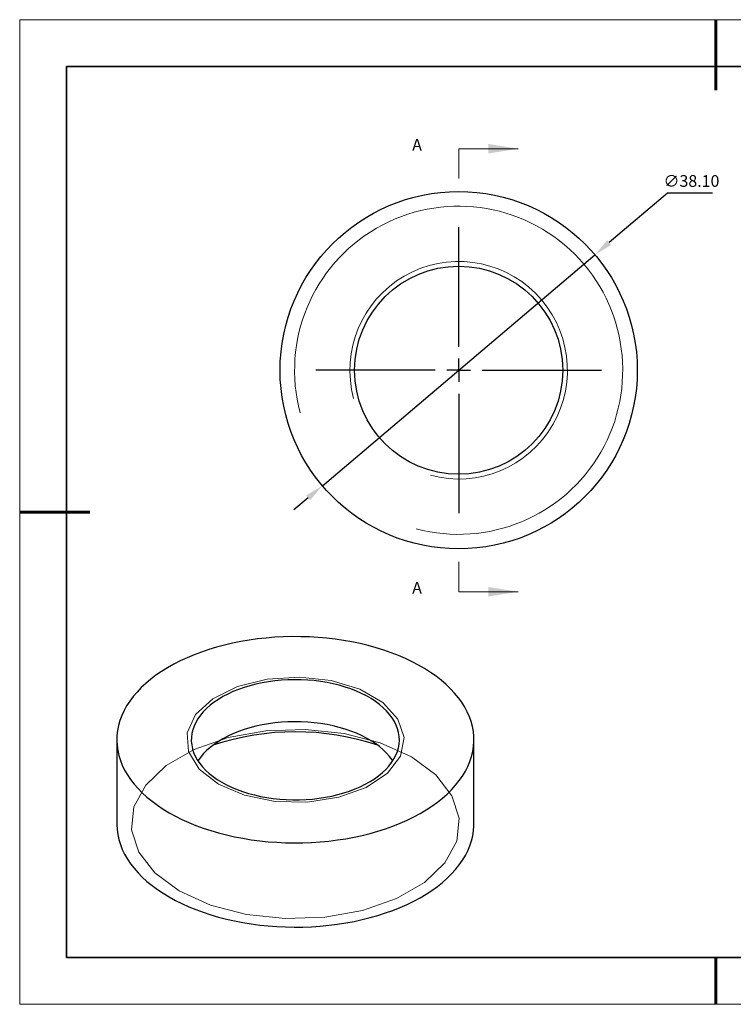
# Model space of a CAD drawing. Units: millimetres. Extents: x 11673 to 11970, y -7568 to -7358.
# Drawn here: x 11673 to 11825, y -7568 to -7358 of the extents above; entities that cross this region are included whole.
import ezdxf

# ---------------------------------------------------------------- set-up
doc = ezdxf.new("R2010")
doc.units = ezdxf.units.MM
doc.header["$LTSCALE"] = 10
doc.header["$PDMODE"] = 34
doc.linetypes.add('CENTER', pattern=[2, 1.25, -0.25, 0.25, -0.25])
doc.layers.add('10', color=7, linetype='Continuous')
doc.layers.add('6文字层', color=3, linetype='Continuous')
for name, color, linetype, lineweight in [('2细线层', 4, 'Continuous', 15), ('3中心线层', 1, 'CENTER', 9), ('7标注层', 4, 'Continuous', 5), ('粗实线层', 7, 'Continuous', 35), ('细实线层', 7, 'Continuous', 18)]:
    doc.layers.add(name, color=color, linetype=linetype, lineweight=lineweight)
doc.styles.add('TH-GBD2M', font='calibri.ttf', dxfattribs={"width": 0.8, "height": 2.5})
doc.dimstyles.new('透镜标注', dxfattribs={"dimtxt": 2.5, "dimasz": 4, "dimexe": 1.25, "dimexo": 0.625, "dimtad": 1, "dimtoh": 1, "dimlfac": 0.25, "dimzin": 1, "dimdsep": 46, "dimtxsty": 'TH-GBD2M', "dimcen": 2.5, "dimclrt": 256, "dimadec": 0, "dimazin": 0, "dimtm": 1e-09, "dimtfac": 1, "dimtmove": 0, "dimatfit": 3, "dimfxl": 1, "dimtzin": 0, "dimarcsym": 0})

# ---------------------------------------------------------------- blocks, each defined once
blk = doc.blocks.new('*X10')
at = {"layer": '粗实线层', "lineweight": 60}
for p, q in [((0, 105), (0, 90)), ((-148.5, 0), (-133.5, 0)), ((0, -105), (0, -95))]:
    blk.add_line(p, q, dxfattribs=at)
at = {"layer": '粗实线层'}
for p, q in [((-138.5, 95), (-138.5, -95)), ((138.5, 95), (-138.5, 95)), ((-138.5, -95), (138.5, -95))]:
    blk.add_line(p, q, dxfattribs=at)
at = {"layer": '细实线层'}
for p, q in [((148.5, 105), (-148.5, 105)), ((-148.5, 105), (-148.5, -105)), ((-148.5, -105), (148.5, -105))]:
    blk.add_line(p, q, dxfattribs=at)
blk = doc.blocks.new('SW_CENTERMARKSYMBOL_0')
at = {"layer": '10', "color": 0}
for p, q in [((0, 5), (0, 30.5)), ((0, 0), (0, 2.5)), ((-5, 0), (-30.5, 0)), ((0, 0), (-2.5, 0)), ((0, 0), (0, -2.5)), ((0, 0), (2.5, 0)), ((5, 0), (30.5, 0)), ((0, -5), (0, -30.5))]:
    blk.add_line(p, q, dxfattribs=at)
blk = doc.blocks.new('*D63')
at = {"layer": '7标注层', "color": 0, "lineweight": -2, "transparency": 16777216}
for p, q in [((11811.07, -7394.81), (11798.66, -7405.33)), ((11820.7, -7394.81), (11811.07, -7394.81)), ((11737.47, -7457.18), (11795.61, -7407.91)), ((11734.42, -7459.76), (11731.37, -7462.35))]:
    blk.add_line(p, q, dxfattribs=at)
at = {"layer": '7标注层', "color": 0, "transparency": 16777216}
for points in [[(11798.23, -7404.82), (11799.09, -7405.83), (11795.61, -7407.91)], [(11733.99, -7459.25), (11734.85, -7460.27), (11737.47, -7457.18)]]:
    blk.add_solid(points, dxfattribs=at)
at = {"layer": 'Defpoints', "color": 0, "transparency": 16777216}
for p in [(11795.61, -7407.91), (11737.47, -7457.18)]:
    blk.add_point(p, dxfattribs=at)
at = {"layer": '7标注层', "transparency": 16777216, "insert": (11816.2, -7392.5), "char_height": 2.5, "attachment_point": 5, "style": 'TH-GBD2M'}
blk.add_mtext('∅38.10', dxfattribs=at)

msp = doc.modelspace()

# ---------------------------------------------------------------- linework, layer by layer
at = {"color": 7, "linetype": 'Continuous', "lineweight": 25}
for p, q in [((11693.594, -7511.354), (11693.594, -7529.318)), ((11769.794, -7529.318), (11769.794, -7511.354))]:
    msp.add_line(p, q, dxfattribs=at)
at = {"color": 7, "linetype": 'Continuous', "lineweight": 25, "flags": 128}
for points in [[(11704.753, -7526.906), (11706.096, -7527.645), (11707.501, -7528.345), (11708.962, -7529.005), (11710.478, -7529.623), (11712.044, -7530.198), (11713.657, -7530.727), (11715.312, -7531.211), (11717.006, -7531.648), (11718.735, -7532.037), (11720.495, -7532.377), (11722.281, -7532.667), (11724.09, -7532.906), (11725.917, -7533.094), (11727.757, -7533.231), (11729.607, -7533.315), (11731.462, -7533.348), (11733.317, -7533.328), (11735.168, -7533.257), (11737.011, -7533.133), (11738.842, -7532.958), (11740.655, -7532.731), (11742.448, -7532.454), (11744.215, -7532.127), (11745.952, -7531.75), (11747.655, -7531.325), (11749.32, -7530.853), (11750.944, -7530.334), (11752.522, -7529.771), (11754.051, -7529.163), (11755.526, -7528.514), (11756.945, -7527.824), (11758.304, -7527.094), (11759.6, -7526.328), (11760.83, -7525.526), (11761.991, -7524.69), (11763.08, -7523.823), (11764.094, -7522.926), (11765.032, -7522.001), (11765.89, -7521.052), (11766.667, -7520.079), (11767.362, -7519.086), (11767.972, -7518.074), (11768.495, -7517.046), (11768.932, -7516.005), (11769.28, -7514.953), (11769.539, -7513.892), (11769.708, -7512.826), (11769.787, -7511.755), (11769.776, -7510.684), (11769.674, -7509.615), (11769.483, -7508.549), (11769.201, -7507.49), (11768.831, -7506.441), (11768.373, -7505.403), (11767.827, -7504.379), (11767.196, -7503.372), (11766.481, -7502.383), (11765.683, -7501.416), (11764.804, -7500.472), (11763.848, -7499.555), (11762.814, -7498.665), (11761.707, -7497.805), (11760.529, -7496.978), (11759.282, -7496.184), (11757.97, -7495.427), (11756.596, -7494.707), (11755.162, -7494.027), (11753.673, -7493.388), (11752.132, -7492.792), (11750.542, -7492.239), (11748.908, -7491.732), (11747.233, -7491.271), (11745.52, -7490.858), (11743.776, -7490.494), (11742.002, -7490.179), (11740.204, -7489.915), (11738.386, -7489.701), (11736.552, -7489.539), (11734.706, -7489.428), (11732.853, -7489.369), (11730.998, -7489.363), (11729.144, -7489.408), (11727.296, -7489.506), (11725.459, -7489.655), (11723.636, -7489.856), (11721.833, -7490.108), (11720.052, -7490.411), (11718.3, -7490.763), (11716.579, -7491.164), (11714.894, -7491.612), (11713.249, -7492.108), (11711.648, -7492.649), (11710.094, -7493.235), (11708.592, -7493.863), (11707.144, -7494.533), (11705.755, -7495.243), (11704.427, -7495.992), (11703.163, -7496.776), (11701.968, -7497.595), (11700.843, -7498.447), (11699.791, -7499.33), (11698.815, -7500.241), (11697.916, -7501.178), (11697.098, -7502.139), (11696.362, -7503.123), (11695.71, -7504.125), (11695.143, -7505.145), (11694.663, -7506.18), (11694.27, -7507.227), (11693.966, -7508.284), (11693.752, -7509.348), (11693.628, -7510.417), (11693.594, -7511.488), (11693.651, -7512.558), (11693.797, -7513.626), (11694.034, -7514.689), (11694.36, -7515.743), (11694.774, -7516.787), (11695.276, -7517.818), (11695.865, -7518.834), (11696.538, -7519.832), (11697.295, -7520.811), (11698.133, -7521.766), (11699.051, -7522.697), (11700.047, -7523.601), (11701.117, -7524.476), (11702.26, -7525.32), (11703.473, -7526.131), (11704.753, -7526.906)], [(11715.996, -7520.416), (11717.023, -7520.972), (11718.109, -7521.49), (11719.25, -7521.967), (11720.441, -7522.401), (11721.678, -7522.791), (11722.955, -7523.135), (11724.266, -7523.431), (11725.608, -7523.679), (11726.975, -7523.877), (11728.36, -7524.024), (11729.759, -7524.121), (11731.165, -7524.166), (11732.574, -7524.159), (11733.979, -7524.101), (11735.375, -7523.992), (11736.756, -7523.832), (11738.117, -7523.621), (11739.452, -7523.361), (11740.755, -7523.053), (11742.022, -7522.698), (11743.248, -7522.297), (11744.427, -7521.852), (11745.555, -7521.364), (11746.627, -7520.837), (11747.638, -7520.271), (11748.586, -7519.669), (11749.466, -7519.034), (11750.274, -7518.368), (11751.007, -7517.673), (11751.662, -7516.953), (11752.237, -7516.211), (11752.73, -7515.449), (11753.137, -7514.671), (11753.458, -7513.879), (11753.692, -7513.077), (11753.837, -7512.268), (11753.893, -7511.455), (11753.859, -7510.642), (11753.737, -7509.832), (11753.525, -7509.028), (11753.226, -7508.234), (11752.839, -7507.451), (11752.368, -7506.685), (11751.814, -7505.937), (11751.178, -7505.212), (11750.464, -7504.511), (11749.674, -7503.837), (11748.812, -7503.194), (11747.881, -7502.584), (11746.885, -7502.009), (11745.828, -7501.471), (11744.714, -7500.974), (11743.547, -7500.518), (11742.333, -7500.106), (11741.076, -7499.739), (11739.781, -7499.418), (11738.453, -7499.146), (11737.098, -7498.923), (11735.722, -7498.751), (11734.329, -7498.628), (11732.926, -7498.558), (11731.517, -7498.538), (11730.11, -7498.571), (11728.709, -7498.654), (11727.319, -7498.789), (11725.948, -7498.975), (11724.599, -7499.21), (11723.279, -7499.494), (11721.993, -7499.826), (11720.746, -7500.204), (11719.544, -7500.628), (11718.39, -7501.094), (11717.289, -7501.602), (11716.247, -7502.149), (11715.267, -7502.733), (11714.353, -7503.352), (11713.508, -7504.003), (11712.737, -7504.683), (11712.043, -7505.391), (11711.427, -7506.122), (11710.893, -7506.875), (11710.443, -7507.646), (11710.078, -7508.431), (11709.801, -7509.228), (11709.612, -7510.034), (11709.511, -7510.845), (11709.5, -7511.659), (11709.578, -7512.471), (11709.745, -7513.278), (11710.001, -7514.078), (11710.344, -7514.867), (11710.773, -7515.641), (11711.286, -7516.399), (11711.881, -7517.136), (11712.556, -7517.849), (11713.309, -7518.537), (11714.135, -7519.196), (11715.032, -7519.823), (11715.996, -7520.416)], [(11752.486, -7515.845), (11752.368, -7515.667), (11751.814, -7514.919), (11751.178, -7514.194), (11750.464, -7513.493), (11749.674, -7512.819), (11748.812, -7512.176), (11747.881, -7511.566), (11746.885, -7510.991), (11745.828, -7510.453), (11744.714, -7509.955), (11743.547, -7509.5), (11742.333, -7509.087), (11741.076, -7508.721), (11739.781, -7508.4), (11738.453, -7508.128), (11737.098, -7507.905), (11735.722, -7507.733), (11734.329, -7507.61), (11732.926, -7507.54), (11731.517, -7507.52), (11730.11, -7507.552), (11728.709, -7507.636), (11727.319, -7507.771), (11725.948, -7507.956), (11724.599, -7508.192), (11723.279, -7508.476), (11721.993, -7508.808), (11720.746, -7509.186), (11719.544, -7509.61), (11718.39, -7510.076), (11717.289, -7510.584), (11716.247, -7511.131), (11715.267, -7511.715), (11714.353, -7512.334), (11713.508, -7512.985), (11712.737, -7513.665), (11712.043, -7514.373), (11711.427, -7515.104), (11710.901, -7515.845)], [(11693.594, -7529.318), (11693.594, -7529.451), (11693.651, -7530.522), (11693.797, -7531.59), (11694.034, -7532.652), (11694.36, -7533.707), (11694.774, -7534.751), (11695.276, -7535.782), (11695.865, -7536.798), (11696.538, -7537.796), (11697.295, -7538.774), (11698.133, -7539.73), (11699.051, -7540.661), (11700.047, -7541.565), (11701.117, -7542.44), (11702.26, -7543.284), (11703.473, -7544.094), (11704.753, -7544.87)], [(11704.753, -7544.87), (11706.096, -7545.609), (11707.501, -7546.309), (11708.962, -7546.969), (11710.478, -7547.587), (11712.044, -7548.161), (11713.657, -7548.691), (11715.312, -7549.175), (11717.006, -7549.612), (11718.735, -7550.001), (11720.495, -7550.341), (11722.281, -7550.631), (11724.09, -7550.87), (11725.917, -7551.058), (11727.757, -7551.195), (11729.607, -7551.279), (11731.462, -7551.312), (11733.317, -7551.292), (11735.168, -7551.221), (11737.011, -7551.097), (11738.842, -7550.922), (11740.655, -7550.695), (11742.448, -7550.418), (11744.215, -7550.091), (11745.952, -7549.714), (11747.655, -7549.289), (11749.32, -7548.817), (11750.944, -7548.298), (11752.522, -7547.735), (11754.051, -7547.127), (11755.526, -7546.478), (11756.945, -7545.788), (11758.304, -7545.058), (11759.6, -7544.292), (11760.83, -7543.49), (11761.991, -7542.654), (11763.08, -7541.786), (11764.094, -7540.89), (11765.032, -7539.965), (11765.89, -7539.016), (11766.667, -7538.043), (11767.362, -7537.05), (11767.972, -7536.038), (11768.495, -7535.01), (11768.932, -7533.969), (11769.28, -7532.917), (11769.539, -7531.856), (11769.708, -7530.789), (11769.787, -7529.719), (11769.794, -7529.318)]]:
    msp.add_lwpolyline(points, dxfattribs=at)
at = {"color": 7, "linetype": 'Continuous', "lineweight": 18, "flags": 128}
for points in [[(11715.289, -7520.824), (11711.182, -7517.612), (11708.898, -7513.844), (11708.639, -7509.854), (11710.429, -7505.998), (11714.109, -7502.618), (11719.35, -7500.013), (11725.689, -7498.417), (11732.561, -7497.97), (11739.356, -7498.712), (11745.47, -7500.578), (11750.36, -7503.401), (11753.592, -7506.93), (11754.877, -7510.853), (11754.103, -7514.82), (11751.338, -7518.479), (11746.827, -7521.505), (11740.971, -7523.629), (11734.291, -7524.663), (11727.38, -7524.513), (11720.853, -7523.195), (11715.289, -7520.824)], [(11756.442, -7515.03), (11749.8, -7512.026), (11742.106, -7510.027), (11733.807, -7509.149), (11725.385, -7509.443), (11717.329, -7510.893), (11710.108, -7513.412), (11704.142, -7516.857), (11699.777, -7521.025), (11697.267, -7525.675), (11696.757, -7530.537), (11698.278, -7535.329), (11701.741, -7539.77), (11706.945, -7543.605), (11713.587, -7546.609), (11721.281, -7548.608), (11729.58, -7549.486), (11738.002, -7549.192), (11746.058, -7547.743), (11753.279, -7545.223), (11759.245, -7541.778), (11763.61, -7537.61), (11766.12, -7532.96), (11766.63, -7528.098), (11765.109, -7523.306), (11761.646, -7518.865), (11756.442, -7515.03)]]:
    msp.add_lwpolyline(points, dxfattribs=at)
at = {"color": 7, "linetype": 'Continuous', "lineweight": 25}
for radius in [38.1, 22.2]:
    msp.add_circle((11766.54, -7432.544), radius, dxfattribs=at)
msp.add_arc((11731.694, -7565.129), 55.471, 71.50241, 108.49759, dxfattribs=at)
at = {"layer": '2细线层', "linetype": 'Continuous', "lineweight": 18}
for radius in [35, 23.2]:
    msp.add_arc((11766.54, -7432.544), radius, 255, 195, dxfattribs=at)
at = {"layer": '6文字层', "color": 0}
msp.add_line((11819.887, -7557.778), (11699.887, -7557.778), dxfattribs=at)
at = {"layer": '7标注层'}
for p, q in [((11766.54, -7385.3), (11766.54, -7391.65)), ((11766.54, -7385.3), (11779.24, -7385.3)), ((11766.54, -7479.788), (11766.54, -7473.438)), ((11766.54, -7479.788), (11779.24, -7479.788))]:
    msp.add_line(p, q, dxfattribs=at)
for points in [[(11779.24, -7385.3), (11772.89, -7384.284), (11772.89, -7386.316)], [(11779.24, -7479.788), (11772.89, -7478.772), (11772.89, -7480.804)]]:
    msp.add_solid(points, dxfattribs=at)
at = {"layer": '粗实线层'}
msp.add_line((11819.887, -7557.778), (11959.887, -7557.778), dxfattribs=at)

# ---------------------------------------------------------------- block references
at = {"layer": '3中心线层'}
msp.add_blockref('SW_CENTERMARKSYMBOL_0', (11766.54, -7432.544), dxfattribs=at)
at = {"layer": '粗实线层'}
msp.add_blockref('*X10', (11821.387, -7462.778), dxfattribs=at)

# ---------------------------------------------------------------- texts
at = {"layer": '7标注层', "color": 3, "char_height": 2.5, "attachment_point": 5, "style": 'TH-GBD2M'}
for insert in [(11757.662, -7384.781), (11757.662, -7479.269)]:
    msp.add_mtext('A', dxfattribs=dict(at, insert=insert))

# ---------------------------------------------------------------- dimensions: what is measured, and where the dimension line sits
at = {"layer": '7标注层'}
dim = msp.add_diameter_dim_2p(p1=(11737.473, -7457.176), p2=(11795.607, -7407.912), dimstyle='透镜标注', override={"dimlfac": 0.5, "dimtm": 0.13}, dxfattribs=at)
dim.commit()
dim.dimension.update_dxf_attribs({"geometry": '*D63', "text_midpoint": (11816.197, -7394.811), "dimtype": 163})

doc.saveas('drawing.dxf')
